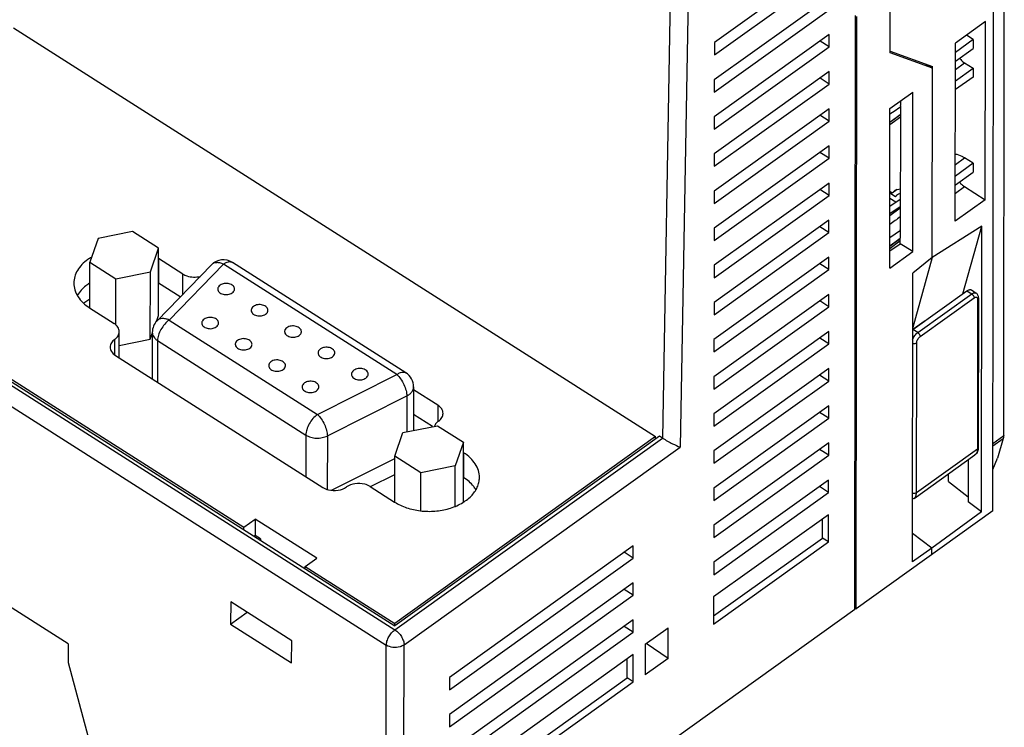
# Model space of a CAD drawing. Units: millimetres. Extents: x 0 to 420, y 0 to 297.
# Drawn here: x 347 to 391, y 183 to 215 of the extents above; entities that cross this region are included whole.
import ezdxf

# ---------------------------------------------------------------- set-up
doc = ezdxf.new("R2010")
doc.units = ezdxf.units.MM
doc.header["$LTSCALE"] = 23.1
doc.layers.get('0').update_dxf_attribs({"linetype": 'CONTINUOUS'})
for name, color, linetype in [('00_COMPONENTS', 7, 'CONTINUOUS'), ('02___PRT_ALL_AXES', 7, 'CONTINUOUS'), ('11_ROUND_FEAT', 7, 'CONTINUOUS')]:
    doc.layers.add(name, color=color, linetype=linetype)

msp = doc.modelspace()

# ---------------------------------------------------------------- linework, layer by layer
at = {"color": 7, "linetype": 'Continuous'}
for p, q in [((390.693, 192.888), (390.73, 221.59)), ((310.984, 221.454), (363.934, 187.751)), ((383.377, 217.514), (378.234, 213.834)), ((378.233, 213.28), (383.376, 216.96)), ((383.375, 215.853), (378.231, 212.173)), ((386.095, 213.376), (386.097, 215.51)), ((378.231, 211.62), (383.374, 215.3)), ((384.521, 188.472), (384.555, 215.039)), ((384.572, 188.509), (384.607, 214.993)), ((390.361, 214.77), (389.024, 213.813)), ((390.351, 206.8), (390.361, 214.77)), ((346.882, 214.494), (375.604, 196.212)), ((383.372, 214.193), (378.229, 210.513)), ((383.372, 213.64), (383.372, 214.193)), ((389.814, 213.972), (389.513, 214.163)), ((378.234, 213.834), (378.233, 213.28)), ((383.372, 213.64), (382.963, 213.9)), ((389.014, 205.843), (389.024, 213.813)), ((389.814, 213.972), (389.023, 213.392)), ((389.814, 213.972), (389.813, 213.568)), ((378.229, 209.959), (383.372, 213.64)), ((386.095, 213.454), (387.995, 212.768)), ((387.995, 212.69), (386.095, 213.376)), ((389.023, 213.002), (389.813, 213.568)), ((387.711, 212.871), (387.995, 212.69)), ((389.43, 212.925), (389.812, 212.682)), ((383.37, 212.533), (378.227, 208.852)), ((383.37, 211.979), (383.37, 212.533)), ((387.984, 204.222), (387.995, 212.768)), ((389.022, 212.117), (389.812, 212.682)), ((389.812, 212.682), (389.812, 212.278)), ((378.226, 208.299), (383.37, 211.979)), ((378.231, 212.173), (378.231, 211.62)), ((383.37, 211.979), (382.961, 212.239)), ((389.812, 212.278), (389.021, 211.727)), ((386.091, 210.885), (387.12, 211.621)), ((387.111, 204.482), (387.12, 211.621)), ((386.557, 211.219), (386.557, 211.021)), ((383.368, 210.872), (378.225, 207.192)), ((383.367, 210.319), (382.958, 210.579)), ((383.367, 210.319), (383.368, 210.872)), ((386.082, 203.745), (386.091, 210.885)), ((386.091, 210.643), (386.205, 210.722)), ((386.091, 210.28), (386.551, 210.62)), ((386.091, 210.266), (386.559, 210.609)), ((386.205, 210.722), (386.231, 210.741)), ((386.231, 210.741), (386.573, 210.977)), ((386.556, 210.613), (386.55, 205.486)), ((386.551, 210.62), (386.572, 210.636)), ((386.572, 210.636), (386.573, 210.977)), ((378.224, 206.639), (383.367, 210.319)), ((378.229, 210.513), (378.229, 209.959)), ((386.09, 210.163), (386.556, 210.515)), ((383.366, 209.212), (378.223, 205.532)), ((378.227, 208.852), (378.226, 208.299)), ((383.365, 208.658), (382.956, 208.919)), ((383.365, 208.658), (383.366, 209.212)), ((378.222, 204.978), (383.365, 208.658)), ((389.807, 208.437), (389.016, 207.857)), ((389.807, 208.437), (389.425, 208.68)), ((389.807, 208.437), (389.806, 208.033)), ((389.016, 207.467), (389.806, 208.033)), ((383.364, 207.551), (378.221, 203.871)), ((383.363, 206.998), (383.364, 207.551)), ((378.225, 207.192), (378.224, 206.639)), ((383.363, 206.998), (382.954, 207.258)), ((386.338, 206.931), (386.087, 207.091)), ((389.423, 207.391), (390.351, 206.8)), ((378.22, 203.318), (383.363, 206.998)), ((386.348, 206.689), (386.086, 206.856)), ((386.086, 206.512), (386.551, 206.827)), ((390.351, 206.8), (389.014, 205.843)), ((386.085, 206.106), (386.551, 206.44)), ((383.362, 205.891), (378.219, 202.211)), ((383.361, 205.337), (383.362, 205.891)), ((352.198, 205.382), (350.66, 205.072)), ((353.368, 204.638), (352.198, 205.382)), ((378.218, 201.657), (383.361, 205.337)), ((378.223, 205.532), (378.222, 204.978)), ((383.361, 205.337), (382.952, 205.598)), ((386.084, 205.109), (386.566, 205.442)), ((386.565, 205.101), (386.566, 205.442)), ((390.195, 205.626), (387.984, 204.222)), ((390.179, 192.839), (390.195, 205.626)), ((350.66, 205.072), (350.291, 204.017)), ((386.083, 204.731), (386.552, 205.074)), ((386.083, 204.745), (386.429, 205.001)), ((386.083, 204.628), (386.549, 204.98)), ((386.429, 205.001), (386.544, 205.085)), ((386.544, 205.085), (386.565, 205.101)), ((386.549, 204.839), (386.549, 205.078)), ((352.998, 203.583), (353.368, 204.638)), ((353.364, 201.621), (353.368, 204.638)), ((386.082, 203.745), (387.111, 204.482)), ((386.083, 204.518), (386.549, 204.839)), ((387.111, 204.482), (386.549, 204.839)), ((350.288, 201.969), (350.291, 204.017)), ((350.291, 204.017), (351.46, 203.273)), ((354.459, 203.482), (353.368, 204.177)), ((364.427, 199.067), (356.672, 204.003)), ((383.36, 204.23), (378.216, 200.55)), ((383.359, 203.677), (383.36, 204.23)), ((387.984, 204.222), (387.106, 201.091)), ((387.984, 204.222), (387.11, 203.526)), ((338.913, 203.781), (357.175, 192.157)), ((351.46, 203.273), (352.998, 203.583)), ((352.994, 200.567), (352.998, 203.583)), ((355.731, 203.893), (353.298, 201.395)), ((378.216, 199.997), (383.359, 203.677)), ((378.221, 203.871), (378.22, 203.318)), ((383.359, 203.677), (382.95, 203.937)), ((351.457, 201.201), (351.46, 203.273)), ((387.093, 190.606), (387.11, 203.526)), ((354.331, 202.456), (353.366, 203.07)), ((350.289, 202.359), (350.029, 202.174)), ((383.357, 202.57), (378.214, 198.89)), ((378.219, 202.211), (378.218, 201.657)), ((383.357, 202.016), (382.948, 202.277)), ((383.357, 202.016), (383.357, 202.57)), ((350.282, 201.969), (351.374, 201.274)), ((378.214, 198.336), (383.357, 202.016)), ((353.272, 201.361), (353.364, 201.621)), ((351.608, 199.798), (351.609, 200.905)), ((383.355, 200.909), (378.212, 197.229)), ((383.355, 200.356), (383.355, 200.909)), ((351.608, 200.287), (352.994, 200.567)), ((352.994, 200.567), (353.086, 200.828)), ((353.086, 200.873), (353.083, 198.795)), ((378.216, 200.55), (378.216, 199.997)), ((383.355, 200.356), (382.946, 200.616)), ((378.211, 196.676), (383.355, 200.356)), ((351.437, 199.843), (360.717, 193.936)), ((383.353, 199.249), (378.21, 195.569)), ((383.352, 198.695), (383.353, 199.249)), ((378.209, 195.015), (383.352, 198.695)), ((378.214, 198.89), (378.214, 198.336)), ((383.352, 198.695), (382.943, 198.956)), ((364.774, 198.433), (364.771, 196.484)), ((365.86, 197.616), (364.774, 198.308)), ((383.351, 197.589), (378.208, 193.908)), ((383.35, 197.035), (383.351, 197.589)), ((365.628, 196.656), (364.772, 197.201)), ((378.207, 193.355), (383.35, 197.035)), ((378.212, 197.229), (378.211, 196.676)), ((383.35, 197.035), (382.941, 197.295)), ((364.302, 196.389), (365.84, 196.699)), ((365.84, 196.699), (367.009, 195.955)), ((375.604, 196.212), (363.93, 187.858)), ((363.932, 195.334), (364.302, 196.389)), ((375.781, 196.228), (363.934, 187.751)), ((375.604, 196.101), (375.604, 196.212)), ((375.918, 196.141), (375.781, 196.228)), ((391.162, 196.13), (390.904, 195.253)), ((367.009, 195.955), (366.64, 194.9)), ((367.006, 193.286), (367.009, 195.955)), ((383.349, 195.928), (378.206, 192.248)), ((383.348, 195.375), (382.939, 195.635)), ((383.348, 195.375), (383.349, 195.928)), ((363.93, 193.282), (363.932, 195.334)), ((365.101, 194.59), (363.932, 195.334)), ((378.205, 191.694), (383.348, 195.375)), ((378.21, 195.569), (378.209, 195.015)), ((390.695, 194.744), (390.904, 195.253)), ((366.64, 194.9), (365.101, 194.59)), ((366.637, 193.099), (366.64, 194.9)), ((365.099, 192.9), (365.101, 194.59)), ((388.704, 194.196), (388.704, 194.544)), ((362.837, 193.977), (363.929, 193.282)), ((383.347, 194.268), (378.204, 190.588)), ((378.208, 193.908), (378.207, 193.355)), ((383.346, 193.714), (382.937, 193.974)), ((383.346, 193.714), (383.347, 194.268)), ((388.704, 194.196), (389.592, 193.518)), ((378.203, 190.034), (383.346, 193.714)), ((390.179, 192.839), (389.592, 193.287)), ((357.175, 192.157), (357.686, 192.522)), ((360.44, 190.769), (357.686, 192.522)), ((357.686, 192.522), (357.686, 191.787)), ((383.345, 192.718), (378.202, 189.038)), ((383.07, 191.674), (383.071, 192.522)), ((383.343, 191.5), (383.345, 192.718)), ((390.693, 192.888), (384.572, 188.509)), ((390.179, 192.839), (387.967, 191.215)), ((357.177, 192.052), (357.175, 192.157)), ((378.206, 192.248), (378.205, 191.694)), ((357.686, 191.787), (357.642, 191.756)), ((357.921, 191.637), (357.686, 191.787)), ((357.921, 191.637), (357.921, 191.579)), ((378.2, 188.189), (383.07, 191.674)), ((383.343, 191.5), (383.07, 191.674)), ((387.967, 191.215), (387.095, 191.881)), ((374.608, 191.332), (366.379, 185.444)), ((374.607, 190.779), (374.608, 191.332)), ((378.2, 187.82), (383.343, 191.5)), ((387.967, 191.215), (387.093, 190.606)), ((387.967, 190.938), (387.967, 191.215)), ((359.93, 190.404), (360.44, 190.769)), ((366.378, 184.891), (374.607, 190.779)), ((374.607, 190.779), (374.198, 191.039)), ((359.928, 190.301), (359.93, 190.404)), ((359.93, 190.404), (363.93, 187.858)), ((378.204, 190.588), (378.203, 190.034)), ((349.324, 186.938), (345.394, 189.439)), ((374.606, 189.672), (366.377, 183.784)), ((374.605, 189.118), (374.606, 189.672)), ((366.376, 183.23), (374.605, 189.118)), ((374.605, 189.118), (374.196, 189.379)), ((378.202, 189.038), (378.2, 187.82)), ((356.593, 188.82), (356.591, 187.824)), ((359.322, 187.083), (356.593, 188.82)), ((356.591, 187.824), (357.329, 188.352)), ((384.521, 188.472), (364.334, 174.028)), ((384.521, 188.542), (384.572, 188.509)), ((356.591, 187.824), (359.321, 186.087)), ((363.929, 187.751), (363.93, 187.858)), ((374.603, 188.011), (366.374, 182.123)), ((374.603, 187.458), (374.194, 187.718)), ((374.603, 187.458), (374.603, 188.011)), ((366.374, 181.57), (374.603, 187.458)), ((375.142, 186.925), (376.17, 187.661)), ((376.168, 186.289), (376.17, 187.661)), ((349.324, 186.938), (349.323, 186.108)), ((359.321, 186.087), (359.322, 187.083)), ((375.142, 186.925), (375.14, 185.553)), ((376.168, 186.289), (375.18, 186.953)), ((374.601, 186.462), (366.372, 180.573)), ((374.6, 185.244), (374.601, 186.462)), ((349.323, 186.108), (350.302, 182.438)), ((374.327, 185.418), (374.328, 186.266)), ((376.168, 186.289), (375.14, 185.553)), ((366.371, 179.725), (374.327, 185.418)), ((366.371, 179.356), (374.6, 185.244)), ((366.379, 185.444), (366.378, 184.891)), ((374.6, 185.244), (374.327, 185.418)), ((366.377, 183.784), (366.376, 183.23))]:
    msp.add_line(p, q, dxfattribs=at)
at = {"color": 9, "linetype": 'Continuous'}
for p, q in [((310.719, 221.448), (363.942, 187.572)), ((376.356, 221.484), (375.918, 196.141)), ((377.152, 221.492), (376.706, 195.737)), ((310.332, 220.757), (363.556, 186.881)), ((389.023, 212.634), (389.43, 212.925)), ((389.017, 208.381), (389.425, 208.68)), ((389.015, 207.099), (389.423, 207.391)), ((386.085, 206.182), (386.551, 206.506)), ((353.368, 204.177), (353.366, 203.07)), ((356.671, 204.003), (356.672, 204.003)), ((356.27, 203.923), (353.836, 201.425)), ((364.025, 198.987), (356.27, 203.923)), ((354.458, 202.586), (354.459, 203.482)), ((353.836, 201.425), (360.471, 197.202)), ((351.404, 199.871), (351.405, 200.558)), ((353.321, 200.504), (353.319, 198.645)), ((353.321, 200.504), (359.956, 196.281)), ((360.471, 197.202), (364.025, 198.987)), ((360.919, 196.243), (364.472, 198.028)), ((364.472, 198.028), (364.47, 196.423)), ((365.86, 197.616), (365.859, 196.901)), ((359.956, 196.281), (359.954, 194.422)), ((360.919, 196.243), (360.916, 193.846)), ((363.942, 187.572), (375.918, 196.141)), ((364.351, 186.896), (376.706, 195.737)), ((361.105, 193.808), (363.932, 195.229)), ((367.015, 195.49), (367.013, 194.384)), ((362.845, 193.972), (363.931, 194.518)), ((363.539, 174.012), (363.556, 186.881)), ((364.334, 174.028), (364.351, 186.896))]:
    msp.add_line(p, q, dxfattribs=at)
at = {"color": 7, "linetype": 'Continuous'}
for centre, radius, start, end in [((385.775, 210.706), 0.843, 18.7593, 21.9205), ((385.768, 205.171), 0.843, 18.7593, 21.9205), ((351.438, 202.361), 2.155, 119.9731, 124.8978), ((356.269, 203.37), 0.75, 57.5276, 135.7803), ((353.836, 200.872), 0.75, 135.769, 179.924), ((351.262, 199.798), 0.346, 349.2761, 359.8957), ((364.024, 198.434), 0.75, 359.9257, 57.521)]:
    msp.add_arc(centre, radius, start, end, dxfattribs=at)
msp.add_ellipse((384.328, 203.935), major_axis=(23.14, 17.066), ratio=0.013086, start_param=1.464946, end_param=1.48514, dxfattribs=at)
for points, knots in [([(389.205, 213.132), (389.222, 213.111), (389.289, 213.034), (389.367, 212.966), (389.43, 212.925)], [0, 0, 0, 0, 0.262395, 1, 1, 1, 1]), ([(389.425, 208.68), (389.39, 208.702), (389.264, 208.775), (389.122, 208.825), (389.017, 208.832)], [0, 0, 0, 0, 0.279406, 1, 1, 1, 1]), ([(389.198, 207.597), (389.215, 207.576), (389.282, 207.499), (389.36, 207.431), (389.423, 207.391)], [0, 0, 0, 0, 0.262395, 1, 1, 1, 1]), ([(386.551, 207.079), (386.539, 207.077), (386.492, 207.065), (386.448, 207.043), (386.42, 207.021)], [0, 0, 0, 0, 0.257659, 1, 1, 1, 1]), ([(386.42, 207.021), (386.395, 207.003), (386.366, 206.974), (386.343, 206.94), (386.338, 206.931)], [0, 0, 0, 0, 0.743719, 1, 1, 1, 1]), ([(350.205, 204.128), (350.109, 204.061), (349.935, 203.915), (349.731, 203.656), (349.604, 203.373), (349.575, 203.173), (349.575, 203.075)], [0, 0, 0, 0, 0.275963, 0.531558, 0.770513, 1, 1, 1, 1]), ([(354.459, 203.482), (354.512, 203.448), (354.754, 203.335), (355.04, 203.326), (355.236, 203.376)], [0, 0, 0, 0, 0.236493, 1, 1, 1, 1]), ([(349.575, 203.075), (349.575, 202.972), (349.608, 202.758), (349.751, 202.458), (349.98, 202.186), (350.175, 202.037), (350.282, 201.969)], [0, 0, 0, 0, 0.227513, 0.46555, 0.721928, 1, 1, 1, 1]), ([(350.281, 203.072), (350.222, 203.035), (350.011, 202.886), (349.828, 202.691), (349.732, 202.527)], [0, 0, 0, 0, 0.267436, 1, 1, 1, 1]), ([(351.609, 200.905), (351.609, 200.939), (351.598, 201.01), (351.532, 201.149), (351.442, 201.23), (351.374, 201.274)], [0, 0, 0, 0, 0.228213, 0.46697, 1, 1, 1, 1]), ([(351.405, 200.558), (351.465, 200.601), (351.566, 200.701), (351.609, 200.84), (351.609, 200.905)], [0, 0, 0, 0, 0.531826, 1, 1, 1, 1]), ([(351.405, 200.558), (351.346, 200.516), (351.244, 200.416), (351.201, 200.277), (351.201, 200.212)], [0, 0, 0, 0, 0.531826, 1, 1, 1, 1]), ([(351.201, 200.212), (351.201, 200.177), (351.212, 200.106), (351.278, 199.968), (351.369, 199.886), (351.437, 199.843)], [0, 0, 0, 0, 0.228213, 0.46697, 1, 1, 1, 1]), ([(366.095, 197.247), (366.096, 197.282), (366.085, 197.353), (366.019, 197.491), (365.928, 197.573), (365.86, 197.616)], [0, 0, 0, 0, 0.228213, 0.46697, 1, 1, 1, 1]), ([(365.891, 196.901), (365.951, 196.944), (366.053, 197.043), (366.095, 197.183), (366.095, 197.247)], [0, 0, 0, 0, 0.531826, 1, 1, 1, 1]), ([(365.891, 196.901), (365.876, 196.89), (365.818, 196.844), (365.768, 196.788), (365.741, 196.741)], [0, 0, 0, 0, 0.264311, 1, 1, 1, 1]), ([(375.918, 196.141), (376.062, 196.05), (376.322, 195.909), (376.589, 195.781), (376.706, 195.737)], [0, 0, 0, 0, 0.576862, 1, 1, 1, 1]), ([(367.722, 194.384), (367.722, 194.487), (367.689, 194.701), (367.545, 195.001), (367.316, 195.273), (367.122, 195.422), (367.015, 195.49)], [0, 0, 0, 0, 0.227513, 0.46555, 0.721928, 1, 1, 1, 1]), ([(363.929, 193.282), (364.095, 193.177), (364.47, 193.004), (365.085, 192.87), (365.731, 192.857), (366.356, 192.967), (366.912, 193.192), (367.356, 193.516), (367.606, 193.864), (367.705, 194.16), (367.722, 194.31), (367.722, 194.384)], [0, 0, 0, 0, 0.128639, 0.266693, 0.408576, 0.547856, 0.678656, 0.797026, 0.902508, 0.951841, 1, 1, 1, 1]), ([(367.568, 193.828), (367.537, 193.881), (367.389, 194.1), (367.183, 194.275), (367.013, 194.384)], [0, 0, 0, 0, 0.234553, 1, 1, 1, 1]), ([(360.717, 193.936), (360.792, 193.888), (361.014, 193.799), (361.392, 193.782), (361.667, 193.878), (361.777, 193.957)], [0, 0, 0, 0, 0.24286, 0.634914, 1, 1, 1, 1]), ([(362.837, 193.977), (362.761, 194.026), (362.54, 194.115), (362.162, 194.131), (361.887, 194.035), (361.777, 193.957)], [0, 0, 0, 0, 0.24286, 0.634914, 1, 1, 1, 1])]:
    msp.add_open_spline(points, degree=3, knots=knots, dxfattribs=at)
for points in [[(386.572, 210.636), (386.568, 210.628), (386.562, 210.62), (386.556, 210.613)], [(386.549, 205.078), (386.555, 205.085), (386.56, 205.093), (386.565, 205.101)], [(365.741, 196.741), (365.728, 196.721), (365.718, 196.699), (365.709, 196.676)]]:
    msp.add_open_spline(points, degree=3, dxfattribs=at)
at = {"color": 9, "linetype": 'Continuous'}
for points, knots in [([(356.27, 203.923), (356.218, 203.946), (356.117, 203.981), (355.966, 203.996), (355.832, 203.97), (355.76, 203.922), (355.731, 203.893)], [0, 0, 0, 0, 0.294873, 0.557421, 0.788734, 1, 1, 1, 1]), ([(356.27, 203.923), (356.306, 203.949), (356.377, 203.993), (356.486, 204.032), (356.587, 204.039), (356.647, 204.018), (356.671, 204.003)], [0, 0, 0, 0, 0.308284, 0.573979, 0.79977, 1, 1, 1, 1]), ([(353.836, 201.425), (353.785, 201.448), (353.684, 201.482), (353.533, 201.498), (353.399, 201.471), (353.326, 201.424), (353.298, 201.395)], [0, 0, 0, 0, 0.294871, 0.557419, 0.788734, 1, 1, 1, 1]), ([(353.836, 201.425), (353.764, 201.373), (353.627, 201.242), (353.466, 201.01), (353.355, 200.759), (353.322, 200.585), (353.321, 200.504)], [0, 0, 0, 0, 0.247475, 0.516216, 0.776214, 1, 1, 1, 1]), ([(353.086, 200.873), (353.086, 200.838), (353.097, 200.767), (353.145, 200.667), (353.221, 200.576), (353.286, 200.526), (353.321, 200.504)], [0, 0, 0, 0, 0.227516, 0.465558, 0.721915, 1, 1, 1, 1]), ([(364.025, 198.987), (364.061, 199.013), (364.132, 199.057), (364.241, 199.096), (364.342, 199.103), (364.402, 199.082), (364.427, 199.067)], [0, 0, 0, 0, 0.308293, 0.573987, 0.799771, 1, 1, 1, 1]), ([(364.025, 198.987), (364.089, 198.929), (364.209, 198.786), (364.348, 198.543), (364.43, 198.322), (364.466, 198.148), (364.472, 198.067), (364.472, 198.028)], [0, 0, 0, 0, 0.241694, 0.51021, 0.773159, 0.892764, 1, 1, 1, 1]), ([(364.472, 198.028), (364.517, 198.05), (364.599, 198.101), (364.697, 198.199), (364.759, 198.312), (364.774, 198.394), (364.774, 198.433)], [0, 0, 0, 0, 0.282638, 0.540706, 0.776934, 1, 1, 1, 1]), ([(360.471, 197.202), (360.398, 197.15), (360.262, 197.019), (360.101, 196.787), (359.99, 196.536), (359.956, 196.362), (359.956, 196.281)], [0, 0, 0, 0, 0.247475, 0.516216, 0.776214, 1, 1, 1, 1]), ([(360.471, 197.202), (360.536, 197.144), (360.655, 197.001), (360.794, 196.758), (360.876, 196.537), (360.912, 196.363), (360.919, 196.281), (360.919, 196.243)], [0, 0, 0, 0, 0.241689, 0.5102, 0.773143, 0.892754, 1, 1, 1, 1]), ([(359.956, 196.281), (360.023, 196.238), (360.177, 196.172), (360.428, 196.133), (360.683, 196.153), (360.846, 196.206), (360.919, 196.243)], [0, 0, 0, 0, 0.238197, 0.494881, 0.754331, 1, 1, 1, 1]), ([(363.556, 186.881), (363.556, 186.942), (363.581, 187.073), (363.664, 187.261), (363.785, 187.435), (363.888, 187.533), (363.942, 187.572)], [0, 0, 0, 0, 0.22381, 0.483789, 0.752503, 1, 1, 1, 1]), ([(363.942, 187.572), (364, 187.535), (364.108, 187.442), (364.236, 187.272), (364.324, 187.087), (364.351, 186.957), (364.351, 186.896)], [0, 0, 0, 0, 0.250584, 0.51935, 0.777631, 1, 1, 1, 1]), ([(364.351, 186.896), (364.297, 186.858), (364.135, 186.784), (363.853, 186.762), (363.643, 186.826), (363.556, 186.881)], [0, 0, 0, 0, 0.238394, 0.629164, 1, 1, 1, 1])]:
    msp.add_open_spline(points, degree=3, knots=knots, dxfattribs=at)
at = {"layer": '00_COMPONENTS', "color": 7, "linetype": 'Continuous'}
for p, q in [((386.195, 207.105), (386.087, 207.174)), ((386.415, 207.262), (386.195, 207.105)), ((386.195, 207.105), (386.294, 207.208))]:
    msp.add_line(p, q, dxfattribs=at)
msp.add_open_spline([(386.294, 207.208), (386.329, 207.233), (386.412, 207.273), (386.503, 207.284), (386.55, 207.284)], degree=3, knots=[0, 0, 0, 0, 0.48185, 1, 1, 1, 1], dxfattribs=at)
at = {"layer": '02___PRT_ALL_AXES', "color": 7, "linetype": 'Continuous'}
for points, knots in [([(356.116, 202.985), (356.087, 202.963), (356.047, 202.924), (356.019, 202.86), (356.014, 202.828), (356.014, 202.812)], [0, 0, 0, 0, 0.529584, 0.769394, 1, 1, 1, 1]), ([(356.014, 202.812), (356.014, 202.786), (356.027, 202.732), (356.078, 202.663), (356.156, 202.609), (356.252, 202.572), (356.36, 202.555), (356.502, 202.562), (356.607, 202.598), (356.662, 202.637)], [0, 0, 0, 0, 0.097322, 0.2036, 0.323226, 0.455423, 0.595769, 0.737924, 1, 1, 1, 1]), ([(356.764, 202.811), (356.764, 202.836), (356.752, 202.89), (356.7, 202.959), (356.623, 203.014), (356.527, 203.05), (356.419, 203.067), (356.277, 203.061), (356.172, 203.025), (356.116, 202.985)], [0, 0, 0, 0, 0.097322, 0.2036, 0.323226, 0.455423, 0.595769, 0.737924, 1, 1, 1, 1]), ([(356.662, 202.637), (356.692, 202.659), (356.731, 202.698), (356.76, 202.762), (356.764, 202.795), (356.764, 202.811)], [0, 0, 0, 0, 0.529584, 0.769394, 1, 1, 1, 1]), ([(357.612, 202.033), (357.582, 202.011), (357.543, 201.972), (357.515, 201.908), (357.51, 201.875), (357.51, 201.86)], [0, 0, 0, 0, 0.529584, 0.769394, 1, 1, 1, 1]), ([(357.51, 201.86), (357.51, 201.834), (357.523, 201.78), (357.574, 201.711), (357.651, 201.657), (357.748, 201.62), (357.856, 201.603), (357.998, 201.61), (358.102, 201.646), (358.158, 201.685)], [0, 0, 0, 0, 0.097322, 0.2036, 0.323226, 0.455423, 0.595769, 0.737924, 1, 1, 1, 1]), ([(358.26, 201.859), (358.26, 201.884), (358.248, 201.938), (358.196, 202.007), (358.119, 202.062), (358.022, 202.098), (357.915, 202.115), (357.772, 202.109), (357.668, 202.073), (357.612, 202.033)], [0, 0, 0, 0, 0.097322, 0.2036, 0.323226, 0.455423, 0.595769, 0.737924, 1, 1, 1, 1]), ([(358.158, 201.685), (358.188, 201.707), (358.227, 201.746), (358.255, 201.81), (358.26, 201.843), (358.26, 201.859)], [0, 0, 0, 0, 0.529584, 0.769394, 1, 1, 1, 1]), ([(355.404, 201.464), (355.374, 201.442), (355.334, 201.403), (355.306, 201.339), (355.302, 201.306), (355.302, 201.29)], [0, 0, 0, 0, 0.529584, 0.769394, 1, 1, 1, 1]), ([(356.052, 201.29), (356.052, 201.315), (356.039, 201.369), (355.988, 201.438), (355.91, 201.492), (355.814, 201.529), (355.706, 201.546), (355.564, 201.54), (355.459, 201.503), (355.404, 201.464)], [0, 0, 0, 0, 0.097322, 0.2036, 0.323226, 0.455423, 0.595769, 0.737924, 1, 1, 1, 1]), ([(355.302, 201.29), (355.302, 201.265), (355.314, 201.211), (355.365, 201.142), (355.443, 201.088), (355.539, 201.051), (355.647, 201.034), (355.789, 201.04), (355.894, 201.076), (355.949, 201.116)], [0, 0, 0, 0, 0.097322, 0.2036, 0.323226, 0.455423, 0.595769, 0.737924, 1, 1, 1, 1]), ([(355.949, 201.116), (355.979, 201.138), (356.019, 201.177), (356.047, 201.241), (356.051, 201.274), (356.052, 201.29)], [0, 0, 0, 0, 0.529584, 0.769394, 1, 1, 1, 1]), ([(359.108, 201.081), (359.078, 201.059), (359.039, 201.02), (359.01, 200.956), (359.006, 200.923), (359.006, 200.907)], [0, 0, 0, 0, 0.529584, 0.769394, 1, 1, 1, 1]), ([(359.006, 200.907), (359.006, 200.882), (359.018, 200.828), (359.07, 200.759), (359.147, 200.705), (359.243, 200.668), (359.351, 200.651), (359.493, 200.657), (359.598, 200.694), (359.654, 200.733)], [0, 0, 0, 0, 0.097322, 0.2036, 0.323226, 0.455423, 0.595769, 0.737924, 1, 1, 1, 1]), ([(359.756, 200.907), (359.756, 200.932), (359.743, 200.986), (359.692, 201.055), (359.614, 201.109), (359.518, 201.146), (359.41, 201.163), (359.268, 201.157), (359.163, 201.121), (359.108, 201.081)], [0, 0, 0, 0, 0.097322, 0.2036, 0.323226, 0.455423, 0.595769, 0.737924, 1, 1, 1, 1]), ([(359.654, 200.733), (359.684, 200.755), (359.723, 200.794), (359.751, 200.858), (359.756, 200.891), (359.756, 200.907)], [0, 0, 0, 0, 0.529584, 0.769394, 1, 1, 1, 1]), ([(356.899, 200.512), (356.869, 200.49), (356.83, 200.451), (356.802, 200.387), (356.797, 200.354), (356.797, 200.338)], [0, 0, 0, 0, 0.529584, 0.769394, 1, 1, 1, 1]), ([(357.547, 200.338), (357.547, 200.363), (357.535, 200.417), (357.483, 200.486), (357.406, 200.54), (357.31, 200.577), (357.202, 200.594), (357.059, 200.588), (356.955, 200.551), (356.899, 200.512)], [0, 0, 0, 0, 0.097322, 0.2036, 0.323226, 0.455423, 0.595769, 0.737924, 1, 1, 1, 1]), ([(356.797, 200.338), (356.797, 200.313), (356.81, 200.259), (356.861, 200.19), (356.938, 200.136), (357.035, 200.099), (357.143, 200.082), (357.285, 200.088), (357.39, 200.124), (357.445, 200.164)], [0, 0, 0, 0, 0.097322, 0.2036, 0.323226, 0.455423, 0.595769, 0.737924, 1, 1, 1, 1]), ([(357.445, 200.164), (357.475, 200.186), (357.514, 200.225), (357.543, 200.289), (357.547, 200.322), (357.547, 200.338)], [0, 0, 0, 0, 0.529584, 0.769394, 1, 1, 1, 1]), ([(360.604, 200.129), (360.574, 200.107), (360.534, 200.068), (360.506, 200.004), (360.501, 199.971), (360.501, 199.955)], [0, 0, 0, 0, 0.529584, 0.769394, 1, 1, 1, 1]), ([(361.251, 199.955), (361.251, 199.98), (361.239, 200.034), (361.187, 200.103), (361.11, 200.157), (361.014, 200.194), (360.906, 200.211), (360.764, 200.205), (360.659, 200.169), (360.604, 200.129)], [0, 0, 0, 0, 0.097322, 0.2036, 0.323226, 0.455423, 0.595769, 0.737924, 1, 1, 1, 1]), ([(359.043, 199.385), (359.043, 199.411), (359.03, 199.465), (358.979, 199.534), (358.902, 199.588), (358.805, 199.625), (358.697, 199.642), (358.555, 199.635), (358.451, 199.599), (358.395, 199.56)], [0, 0, 0, 0, 0.097322, 0.2036, 0.323226, 0.455423, 0.595769, 0.737924, 1, 1, 1, 1]), ([(360.501, 199.955), (360.501, 199.93), (360.514, 199.876), (360.565, 199.807), (360.643, 199.753), (360.739, 199.716), (360.847, 199.699), (360.989, 199.705), (361.094, 199.742), (361.149, 199.781)], [0, 0, 0, 0, 0.097322, 0.2036, 0.323226, 0.455423, 0.595769, 0.737924, 1, 1, 1, 1]), ([(361.149, 199.781), (361.179, 199.803), (361.218, 199.842), (361.247, 199.906), (361.251, 199.939), (361.251, 199.955)], [0, 0, 0, 0, 0.529584, 0.769394, 1, 1, 1, 1]), ([(358.395, 199.56), (358.365, 199.538), (358.326, 199.499), (358.298, 199.435), (358.293, 199.402), (358.293, 199.386)], [0, 0, 0, 0, 0.529584, 0.769394, 1, 1, 1, 1]), ([(358.293, 199.386), (358.293, 199.361), (358.305, 199.307), (358.357, 199.238), (358.434, 199.183), (358.531, 199.147), (358.638, 199.13), (358.781, 199.136), (358.885, 199.172), (358.941, 199.212)], [0, 0, 0, 0, 0.097322, 0.2036, 0.323226, 0.455423, 0.595769, 0.737924, 1, 1, 1, 1]), ([(358.941, 199.212), (358.971, 199.234), (359.01, 199.273), (359.038, 199.337), (359.043, 199.37), (359.043, 199.385)], [0, 0, 0, 0, 0.529584, 0.769394, 1, 1, 1, 1]), ([(362.099, 199.177), (362.069, 199.155), (362.03, 199.116), (362.002, 199.052), (361.997, 199.019), (361.997, 199.003)], [0, 0, 0, 0, 0.529584, 0.769394, 1, 1, 1, 1]), ([(362.747, 199.003), (362.747, 199.028), (362.735, 199.082), (362.683, 199.151), (362.606, 199.205), (362.51, 199.242), (362.402, 199.259), (362.259, 199.253), (362.155, 199.217), (362.099, 199.177)], [0, 0, 0, 0, 0.097322, 0.2036, 0.323226, 0.455423, 0.595769, 0.737924, 1, 1, 1, 1]), ([(360.539, 198.433), (360.539, 198.459), (360.526, 198.513), (360.475, 198.582), (360.397, 198.636), (360.301, 198.673), (360.193, 198.69), (360.051, 198.683), (359.946, 198.647), (359.891, 198.608)], [0, 0, 0, 0, 0.097322, 0.2036, 0.323226, 0.455423, 0.595769, 0.737924, 1, 1, 1, 1]), ([(361.997, 199.003), (361.997, 198.978), (362.01, 198.924), (362.061, 198.855), (362.138, 198.801), (362.235, 198.764), (362.343, 198.747), (362.485, 198.753), (362.589, 198.79), (362.645, 198.829)], [0, 0, 0, 0, 0.097322, 0.2036, 0.323226, 0.455423, 0.595769, 0.737924, 1, 1, 1, 1]), ([(362.645, 198.829), (362.675, 198.851), (362.714, 198.89), (362.742, 198.954), (362.747, 198.987), (362.747, 199.003)], [0, 0, 0, 0, 0.529584, 0.769394, 1, 1, 1, 1]), ([(359.891, 198.608), (359.861, 198.586), (359.822, 198.547), (359.793, 198.483), (359.789, 198.45), (359.789, 198.434)], [0, 0, 0, 0, 0.529584, 0.769394, 1, 1, 1, 1]), ([(359.789, 198.434), (359.789, 198.409), (359.801, 198.355), (359.853, 198.286), (359.93, 198.231), (360.026, 198.195), (360.134, 198.178), (360.276, 198.184), (360.381, 198.22), (360.437, 198.26)], [0, 0, 0, 0, 0.097322, 0.2036, 0.323226, 0.455423, 0.595769, 0.737924, 1, 1, 1, 1]), ([(360.437, 198.26), (360.466, 198.282), (360.506, 198.321), (360.534, 198.385), (360.539, 198.417), (360.539, 198.433)], [0, 0, 0, 0, 0.529584, 0.769394, 1, 1, 1, 1])]:
    msp.add_open_spline(points, degree=3, knots=knots, dxfattribs=at)
at = {"layer": '11_ROUND_FEAT', "color": 7, "linetype": 'Continuous'}
for p, q in [((391.178, 196.254), (391.206, 217.756)), ((389.346, 202.598), (390.195, 205.626)), ((387.112, 200.999), (389.53, 202.729)), ((389.731, 202.769), (389.949, 202.63)), ((390.052, 202.424), (390.043, 195.726)), ((387.106, 201.01), (387.671, 201.399)), ((387.167, 193.444), (389.893, 195.395)), ((389.594, 195.181), (389.592, 193.287))]:
    msp.add_line(p, q, dxfattribs=at)
at = {"layer": '11_ROUND_FEAT', "color": 9, "linetype": 'Continuous'}
for p, q in [((389.53, 202.729), (389.748, 202.59)), ((387.331, 200.86), (389.748, 202.59)), ((387.44, 200.68), (389.857, 202.41)), ((390.011, 202.354), (390.003, 195.657)), ((387.331, 200.86), (387.112, 200.999)), ((387.277, 193.707), (387.285, 200.404)), ((390.696, 195.797), (391.162, 196.13)), ((390.697, 195.909), (391.178, 196.254)), ((387.277, 193.707), (390.003, 195.657))]:
    msp.add_line(p, q, dxfattribs=at)
at = {"layer": '11_ROUND_FEAT', "color": 7, "linetype": 'Continuous'}
for points, knots in [([(389.53, 202.729), (389.548, 202.742), (389.583, 202.764), (389.638, 202.783), (389.689, 202.787), (389.719, 202.776), (389.731, 202.769)], [0, 0, 0, 0, 0.308294, 0.573986, 0.79977, 1, 1, 1, 1]), ([(390.052, 202.424), (390.052, 202.463), (390.041, 202.524), (389.997, 202.592), (389.966, 202.619), (389.949, 202.63)], [0, 0, 0, 0, 0.495563, 0.746803, 1, 1, 1, 1]), ([(391.178, 196.254), (391.178, 196.243), (391.177, 196.201), (391.17, 196.159), (391.162, 196.13)], [0, 0, 0, 0, 0.265544, 1, 1, 1, 1]), ([(390.043, 195.726), (390.043, 195.663), (390.027, 195.566), (389.963, 195.456), (389.918, 195.413), (389.893, 195.395)], [0, 0, 0, 0, 0.507577, 0.754223, 1, 1, 1, 1])]:
    msp.add_open_spline(points, degree=3, knots=knots, dxfattribs=at)
at = {"layer": '11_ROUND_FEAT', "color": 9, "linetype": 'Continuous'}
for points, knots in [([(389.748, 202.59), (389.766, 202.603), (389.802, 202.625), (389.856, 202.644), (389.907, 202.648), (389.937, 202.638), (389.949, 202.63)], [0, 0, 0, 0, 0.308222, 0.573988, 0.799756, 1, 1, 1, 1]), ([(389.748, 202.59), (389.763, 202.58), (389.792, 202.555), (389.827, 202.51), (389.85, 202.461), (389.857, 202.426), (389.857, 202.41)], [0, 0, 0, 0, 0.250616, 0.519373, 0.77764, 1, 1, 1, 1]), ([(389.857, 202.41), (389.875, 202.423), (389.909, 202.442), (389.958, 202.446), (389.987, 202.429), (390.001, 202.409), (390.01, 202.383), (390.011, 202.364), (390.011, 202.354)], [0, 0, 0, 0, 0.302301, 0.531207, 0.633323, 0.74013, 0.860837, 1, 1, 1, 1]), ([(390.052, 202.424), (390.052, 202.411), (390.043, 202.383), (390.023, 202.363), (390.011, 202.354)], [0, 0, 0, 0, 0.46817, 1, 1, 1, 1]), ([(387.105, 200.555), (387.128, 200.617), (387.191, 200.73), (387.28, 200.824), (387.331, 200.86)], [0, 0, 0, 0, 0.513801, 1, 1, 1, 1]), ([(387.285, 200.404), (387.285, 200.428), (387.296, 200.481), (387.329, 200.556), (387.377, 200.625), (387.418, 200.665), (387.44, 200.68)], [0, 0, 0, 0, 0.223796, 0.483786, 0.752519, 1, 1, 1, 1]), ([(387.331, 200.86), (387.346, 200.851), (387.375, 200.826), (387.409, 200.781), (387.433, 200.731), (387.44, 200.696), (387.44, 200.68)], [0, 0, 0, 0, 0.250616, 0.519373, 0.77764, 1, 1, 1, 1]), ([(387.105, 200.384), (387.12, 200.379), (387.18, 200.365), (387.248, 200.377), (387.285, 200.404)], [0, 0, 0, 0, 0.256697, 1, 1, 1, 1]), ([(390.003, 195.657), (390.003, 195.629), (389.998, 195.575), (389.978, 195.501), (389.943, 195.439), (389.911, 195.407), (389.893, 195.395)], [0, 0, 0, 0, 0.286297, 0.544104, 0.778615, 1, 1, 1, 1]), ([(390.043, 195.726), (390.043, 195.714), (390.035, 195.686), (390.014, 195.666), (390.003, 195.657)], [0, 0, 0, 0, 0.46817, 1, 1, 1, 1]), ([(387.096, 193.687), (387.111, 193.682), (387.171, 193.668), (387.239, 193.68), (387.277, 193.707)], [0, 0, 0, 0, 0.256697, 1, 1, 1, 1]), ([(387.167, 193.444), (387.185, 193.457), (387.218, 193.489), (387.252, 193.551), (387.273, 193.625), (387.277, 193.679), (387.277, 193.707)], [0, 0, 0, 0, 0.221385, 0.455896, 0.713703, 1, 1, 1, 1])]:
    msp.add_open_spline(points, degree=3, knots=knots, dxfattribs=at)
at = {"layer": '11_ROUND_FEAT', "color": 7, "linetype": 'Continuous'}
msp.add_open_spline([(387.167, 193.444), (387.146, 193.429), (387.123, 193.416), (387.098, 193.406)], degree=3, dxfattribs=at)

doc.saveas('drawing.dxf')
